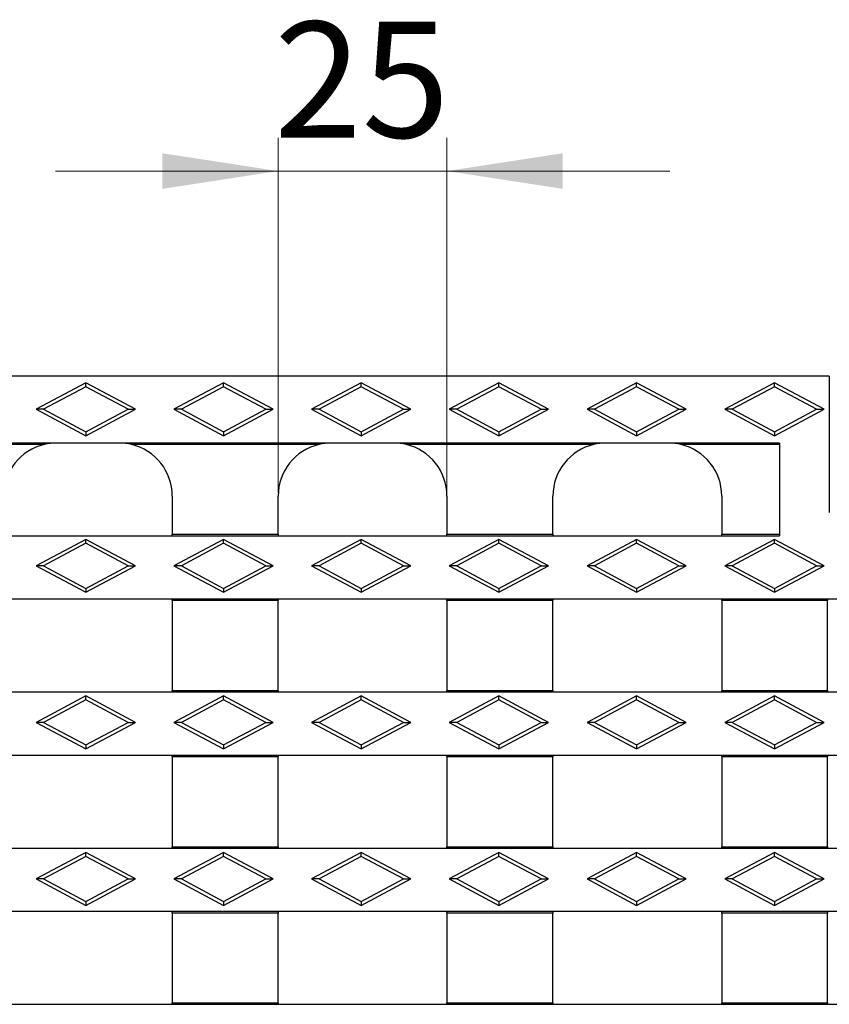
# Model space of a CAD drawing. Units: millimetres. Extents: x 0 to 420, y 0 to 297.
# Drawn here: x 91 to 116, y 135 to 165 of the extents above; entities that cross this region are included whole.
import ezdxf

# ---------------------------------------------------------------- set-up
doc = ezdxf.new("R2010")
doc.units = ezdxf.units.MM
doc.styles.add('SLDTEXTSTYLE0', font='TXT', dxfattribs={"width": 0.605})
doc.dimstyles.new('SLDDIMSTYLE1', dxfattribs={"dimtxt": 3.5, "dimasz": 3.5, "dimexe": 0, "dimexo": 0.0625, "dimgap": 0.875, "dimtad": 1, "dimlfac": 5, "dimrnd": 1e-09, "dimzin": 12, "dimdsep": 46, "dimtxsty": 'SLDTEXTSTYLE0', "dimsah": 1, "dimcen": 0.09, "dimadec": 0, "dimazin": 3, "dimtfac": 1, "dimtdec": 3, "dimtmove": 0, "dimatfit": 0, "dimfxl": 0, "dimfrac": 2, "dimtolj": 1, "dimtzin": 12, "dimarcsym": 0})

# ---------------------------------------------------------------- blocks, each defined once
blk = doc.blocks.new('_D_2')
at = {"color": 7, "linetype": 'Continuous', "lineweight": 0}
for p, q in [((99.014, 150.707), (99.014, 161.427)), ((104.114, 150.707), (104.114, 161.427)), ((99.014, 160.427), (92.284, 160.427)), ((99.014, 160.427), (104.114, 160.427)), ((104.114, 160.427), (110.845, 160.427))]:
    blk.add_line(p, q, dxfattribs=at)
at = {"color": 7, "linetype": 'Continuous', "lineweight": 18}
for points in [[(99.014, 160.427), (95.514, 160.965), (95.514, 159.888)], [(104.114, 160.427), (107.614, 159.888), (107.614, 160.965)]]:
    blk.add_solid(points, dxfattribs=at)
at = {"color": 7, "linetype": 'Continuous', "lineweight": 18, "insert": (98.891, 164.939), "char_height": 3.5, "attachment_point": 1, "style": 'SLDTEXTSTYLE0'}
blk.add_mtext('25', dxfattribs=at)

msp = doc.modelspace()

# ---------------------------------------------------------------- linework, layer by layer
at = {"color": 7, "linetype": 'Continuous', "lineweight": 25}
for p, q in [((115.6644, 154.2272), (68.1644, 154.2272)), ((115.6644, 154.2272), (115.6644, 150.1072)), ((93.2044, 154.0272), (91.7044, 153.2272)), ((93.2044, 153.9073), (91.9292, 153.2272)), ((93.2044, 153.9073), (93.2044, 154.0272)), ((94.7044, 153.2272), (93.2044, 154.0272)), ((94.4796, 153.2272), (93.2044, 153.9073)), ((97.3644, 154.0272), (95.8644, 153.2272)), ((97.3644, 153.9073), (96.0892, 153.2272)), ((97.3644, 153.9073), (97.3644, 154.0272)), ((98.8644, 153.2272), (97.3644, 154.0272)), ((98.6396, 153.2272), (97.3644, 153.9073)), ((101.5244, 154.0272), (100.0244, 153.2272)), ((101.5244, 153.9073), (100.2492, 153.2272)), ((101.5244, 153.9073), (101.5244, 154.0272)), ((103.0244, 153.2272), (101.5244, 154.0272)), ((102.7996, 153.2272), (101.5244, 153.9073)), ((105.6844, 154.0272), (104.1844, 153.2272)), ((105.6844, 153.9073), (104.4092, 153.2272)), ((105.6844, 153.9073), (105.6844, 154.0272)), ((107.1844, 153.2272), (105.6844, 154.0272)), ((106.9596, 153.2272), (105.6844, 153.9073)), ((109.8444, 154.0272), (108.3444, 153.2272)), ((109.8444, 153.9073), (108.5692, 153.2272)), ((109.8444, 153.9073), (109.8444, 154.0272)), ((111.3444, 153.2272), (109.8444, 154.0272)), ((111.1196, 153.2272), (109.8444, 153.9073)), ((114.0044, 154.0272), (112.5044, 153.2272)), ((114.0044, 153.9073), (112.7292, 153.2272)), ((114.0044, 153.9073), (114.0044, 154.0272)), ((115.5044, 153.2272), (114.0044, 154.0272)), ((115.2796, 153.2272), (114.0044, 153.9073)), ((91.9292, 153.2272), (91.7044, 153.2272)), ((91.7044, 153.2272), (93.2044, 152.4272)), ((91.9292, 153.2272), (93.2044, 152.5471)), ((93.2044, 152.5471), (94.4796, 153.2272)), ((93.2044, 152.4272), (94.7044, 153.2272)), ((94.4796, 153.2272), (94.7044, 153.2272)), ((96.0892, 153.2272), (95.8644, 153.2272)), ((95.8644, 153.2272), (97.3644, 152.4272)), ((96.0892, 153.2272), (97.3644, 152.5471)), ((97.3644, 152.5471), (98.6396, 153.2272)), ((97.3644, 152.4272), (98.8644, 153.2272)), ((98.6396, 153.2272), (98.8644, 153.2272)), ((100.2492, 153.2272), (100.0244, 153.2272)), ((100.0244, 153.2272), (101.5244, 152.4272)), ((100.2492, 153.2272), (101.5244, 152.5471)), ((101.5244, 152.5471), (102.7996, 153.2272)), ((101.5244, 152.4272), (103.0244, 153.2272)), ((102.7996, 153.2272), (103.0244, 153.2272)), ((104.4092, 153.2272), (104.1844, 153.2272)), ((104.1844, 153.2272), (105.6844, 152.4272)), ((104.4092, 153.2272), (105.6844, 152.5471)), ((105.6844, 152.5471), (106.9596, 153.2272)), ((105.6844, 152.4272), (107.1844, 153.2272)), ((106.9596, 153.2272), (107.1844, 153.2272)), ((108.5692, 153.2272), (108.3444, 153.2272)), ((108.3444, 153.2272), (109.8444, 152.4272)), ((108.5692, 153.2272), (109.8444, 152.5471)), ((109.8444, 152.5471), (111.1196, 153.2272)), ((109.8444, 152.4272), (111.3444, 153.2272)), ((111.1196, 153.2272), (111.3444, 153.2272)), ((112.7292, 153.2272), (112.5044, 153.2272)), ((112.5044, 153.2272), (114.0044, 152.4272)), ((112.7292, 153.2272), (114.0044, 152.5471)), ((114.0044, 152.5471), (115.2796, 153.2272)), ((114.0044, 152.4272), (115.5044, 153.2272)), ((115.2796, 153.2272), (115.5044, 153.2272)), ((93.2044, 152.5471), (93.2044, 152.4272)), ((97.3644, 152.5471), (97.3644, 152.4272)), ((101.5244, 152.5471), (101.5244, 152.4272)), ((105.6844, 152.5471), (105.6844, 152.4272)), ((109.8444, 152.5471), (109.8444, 152.4272)), ((114.0044, 152.5471), (114.0044, 152.4272)), ((92.3144, 152.2072), (85.9144, 152.2072)), ((91.9505, 152.1653), (86.2783, 152.1653)), ((94.2144, 152.2072), (92.3144, 152.2072)), ((100.6144, 152.2072), (94.2144, 152.2072)), ((100.2505, 152.1653), (94.5783, 152.1653)), ((102.5144, 152.2072), (100.6144, 152.2072)), ((108.9144, 152.2072), (102.5144, 152.2072)), ((108.5505, 152.1653), (102.8783, 152.1653)), ((110.8144, 152.2072), (108.9144, 152.2072)), ((114.1644, 152.2072), (110.8144, 152.2072)), ((114.1644, 152.1653), (111.1783, 152.1653)), ((114.1644, 152.2072), (114.1644, 149.4072)), ((95.8144, 150.6072), (95.8144, 149.4492)), ((99.0144, 149.4492), (99.0144, 150.6072)), ((104.1144, 150.6072), (104.1144, 149.4492)), ((107.3144, 149.4492), (107.3144, 150.6072)), ((112.4144, 150.6072), (112.4144, 149.4492)), ((90.7144, 149.4072), (95.8144, 149.4072)), ((95.8144, 149.4492), (99.0144, 149.4492)), ((95.8144, 149.4072), (95.8144, 149.4492)), ((95.8144, 149.4072), (99.0144, 149.4072)), ((99.0144, 149.4492), (99.0144, 149.4072)), ((99.0144, 149.4072), (104.1144, 149.4072)), ((104.1144, 149.4492), (107.3144, 149.4492)), ((104.1144, 149.4072), (104.1144, 149.4492)), ((104.1144, 149.4072), (107.3144, 149.4072)), ((107.3144, 149.4492), (107.3144, 149.4072)), ((107.3144, 149.4072), (112.4144, 149.4072)), ((112.4144, 149.4492), (114.1644, 149.4492)), ((112.4144, 149.4072), (112.4144, 149.4492)), ((112.4144, 149.4072), (114.1644, 149.4072)), ((93.2044, 149.2972), (91.7044, 148.4972)), ((93.2044, 149.1773), (91.9292, 148.4972)), ((93.2044, 149.1773), (93.2044, 149.2972)), ((94.7044, 148.4972), (93.2044, 149.2972)), ((94.4796, 148.4972), (93.2044, 149.1773)), ((97.3644, 149.2972), (95.8644, 148.4972)), ((97.3644, 149.1773), (96.0892, 148.4972)), ((97.3644, 149.1773), (97.3644, 149.2972)), ((98.8644, 148.4972), (97.3644, 149.2972)), ((98.6396, 148.4972), (97.3644, 149.1773)), ((101.5244, 149.2972), (100.0244, 148.4972)), ((101.5244, 149.1773), (100.2492, 148.4972)), ((101.5244, 149.1773), (101.5244, 149.2972)), ((103.0244, 148.4972), (101.5244, 149.2972)), ((102.7996, 148.4972), (101.5244, 149.1773)), ((105.6844, 149.2972), (104.1844, 148.4972)), ((105.6844, 149.1773), (104.4092, 148.4972)), ((105.6844, 149.1773), (105.6844, 149.2972)), ((107.1844, 148.4972), (105.6844, 149.2972)), ((106.9596, 148.4972), (105.6844, 149.1773)), ((109.8444, 149.2972), (108.3444, 148.4972)), ((109.8444, 149.1773), (108.5692, 148.4972)), ((109.8444, 149.1773), (109.8444, 149.2972)), ((111.3444, 148.4972), (109.8444, 149.2972)), ((111.1196, 148.4972), (109.8444, 149.1773)), ((114.0044, 149.2972), (112.5044, 148.4972)), ((114.0044, 149.1773), (112.7292, 148.4972)), ((114.0044, 149.1773), (114.0044, 149.2972)), ((115.5044, 148.4972), (114.0044, 149.2972)), ((115.2796, 148.4972), (114.0044, 149.1773)), ((91.9292, 148.4972), (91.7044, 148.4972)), ((91.7044, 148.4972), (93.2044, 147.6972)), ((91.9292, 148.4972), (93.2044, 147.8171)), ((93.2044, 147.8171), (94.4796, 148.4972)), ((93.2044, 147.6972), (94.7044, 148.4972)), ((94.4796, 148.4972), (94.7044, 148.4972)), ((96.0892, 148.4972), (95.8644, 148.4972)), ((95.8644, 148.4972), (97.3644, 147.6972)), ((96.0892, 148.4972), (97.3644, 147.8171)), ((97.3644, 147.8171), (98.6396, 148.4972)), ((97.3644, 147.6972), (98.8644, 148.4972)), ((98.6396, 148.4972), (98.8644, 148.4972)), ((100.2492, 148.4972), (100.0244, 148.4972)), ((100.0244, 148.4972), (101.5244, 147.6972)), ((100.2492, 148.4972), (101.5244, 147.8171)), ((101.5244, 147.8171), (102.7996, 148.4972)), ((101.5244, 147.6972), (103.0244, 148.4972)), ((102.7996, 148.4972), (103.0244, 148.4972)), ((104.4092, 148.4972), (104.1844, 148.4972)), ((104.1844, 148.4972), (105.6844, 147.6972)), ((104.4092, 148.4972), (105.6844, 147.8171)), ((105.6844, 147.8171), (106.9596, 148.4972)), ((105.6844, 147.6972), (107.1844, 148.4972)), ((106.9596, 148.4972), (107.1844, 148.4972)), ((108.5692, 148.4972), (108.3444, 148.4972)), ((108.3444, 148.4972), (109.8444, 147.6972)), ((108.5692, 148.4972), (109.8444, 147.8171)), ((109.8444, 147.8171), (111.1196, 148.4972)), ((109.8444, 147.6972), (111.3444, 148.4972)), ((111.1196, 148.4972), (111.3444, 148.4972)), ((112.7292, 148.4972), (112.5044, 148.4972)), ((112.5044, 148.4972), (114.0044, 147.6972)), ((112.7292, 148.4972), (114.0044, 147.8171)), ((114.0044, 147.8171), (115.2796, 148.4972)), ((114.0044, 147.6972), (115.5044, 148.4972)), ((115.2796, 148.4972), (115.5044, 148.4972)), ((93.2044, 147.8171), (93.2044, 147.6972)), ((97.3644, 147.8171), (97.3644, 147.6972)), ((101.5244, 147.8171), (101.5244, 147.6972)), ((105.6844, 147.8171), (105.6844, 147.6972)), ((109.8444, 147.8171), (109.8444, 147.6972)), ((114.0044, 147.8171), (114.0044, 147.6972)), ((95.8144, 147.4872), (90.7144, 147.4872)), ((99.0144, 147.4872), (95.8144, 147.4872)), ((95.8144, 147.4453), (95.8144, 147.4872)), ((99.0144, 147.4453), (95.8144, 147.4453)), ((95.8144, 147.4453), (95.8144, 144.7292)), ((104.1144, 147.4872), (99.0144, 147.4872)), ((99.0144, 147.4872), (99.0144, 147.4453)), ((99.0144, 144.7292), (99.0144, 147.4453)), ((107.3144, 147.4872), (104.1144, 147.4872)), ((104.1144, 147.4453), (104.1144, 147.4872)), ((107.3144, 147.4453), (104.1144, 147.4453)), ((104.1144, 147.4453), (104.1144, 144.7292)), ((112.4144, 147.4872), (107.3144, 147.4872)), ((107.3144, 147.4872), (107.3144, 147.4453)), ((107.3144, 144.7292), (107.3144, 147.4453)), ((115.6144, 147.4872), (112.4144, 147.4872)), ((112.4144, 147.4453), (112.4144, 147.4872)), ((115.6144, 147.4453), (112.4144, 147.4453)), ((112.4144, 147.4453), (112.4144, 144.7292)), ((120.7144, 147.4872), (115.6144, 147.4872)), ((115.6144, 147.4872), (115.6144, 147.4453)), ((115.6144, 144.7292), (115.6144, 147.4453)), ((90.7144, 144.6872), (95.8144, 144.6872)), ((95.8144, 144.7292), (99.0144, 144.7292)), ((95.8144, 144.6872), (95.8144, 144.7292)), ((95.8144, 144.6872), (99.0144, 144.6872)), ((99.0144, 144.7292), (99.0144, 144.6872)), ((99.0144, 144.6872), (104.1144, 144.6872)), ((104.1144, 144.7292), (107.3144, 144.7292)), ((104.1144, 144.6872), (104.1144, 144.7292)), ((104.1144, 144.6872), (107.3144, 144.6872)), ((107.3144, 144.7292), (107.3144, 144.6872)), ((107.3144, 144.6872), (112.4144, 144.6872)), ((112.4144, 144.7292), (115.6144, 144.7292)), ((112.4144, 144.6872), (112.4144, 144.7292)), ((112.4144, 144.6872), (115.6144, 144.6872)), ((115.6144, 144.7292), (115.6144, 144.6872)), ((115.6144, 144.6872), (120.7144, 144.6872)), ((93.2044, 144.5672), (91.7044, 143.7672)), ((93.2044, 144.4473), (91.9292, 143.7672)), ((93.2044, 144.4473), (93.2044, 144.5672)), ((94.7044, 143.7672), (93.2044, 144.5672)), ((94.4796, 143.7672), (93.2044, 144.4473)), ((97.3644, 144.5672), (95.8644, 143.7672)), ((97.3644, 144.4473), (96.0892, 143.7672)), ((97.3644, 144.4473), (97.3644, 144.5672)), ((98.8644, 143.7672), (97.3644, 144.5672)), ((98.6396, 143.7672), (97.3644, 144.4473)), ((101.5244, 144.5672), (100.0244, 143.7672)), ((101.5244, 144.4473), (100.2492, 143.7672)), ((101.5244, 144.4473), (101.5244, 144.5672)), ((103.0244, 143.7672), (101.5244, 144.5672)), ((102.7996, 143.7672), (101.5244, 144.4473)), ((105.6844, 144.5672), (104.1844, 143.7672)), ((105.6844, 144.4473), (104.4092, 143.7672)), ((105.6844, 144.4473), (105.6844, 144.5672)), ((107.1844, 143.7672), (105.6844, 144.5672)), ((106.9596, 143.7672), (105.6844, 144.4473)), ((109.8444, 144.5672), (108.3444, 143.7672)), ((109.8444, 144.4473), (108.5692, 143.7672)), ((109.8444, 144.4473), (109.8444, 144.5672)), ((111.3444, 143.7672), (109.8444, 144.5672)), ((111.1196, 143.7672), (109.8444, 144.4473)), ((114.0044, 144.5672), (112.5044, 143.7672)), ((114.0044, 144.4473), (112.7292, 143.7672)), ((114.0044, 144.4473), (114.0044, 144.5672)), ((115.5044, 143.7672), (114.0044, 144.5672)), ((115.2796, 143.7672), (114.0044, 144.4473)), ((91.9292, 143.7672), (91.7044, 143.7672)), ((91.7044, 143.7672), (93.2044, 142.9672)), ((91.9292, 143.7672), (93.2044, 143.0871)), ((93.2044, 143.0871), (94.4796, 143.7672)), ((93.2044, 142.9672), (94.7044, 143.7672)), ((94.4796, 143.7672), (94.7044, 143.7672)), ((96.0892, 143.7672), (95.8644, 143.7672)), ((95.8644, 143.7672), (97.3644, 142.9672)), ((96.0892, 143.7672), (97.3644, 143.0871)), ((97.3644, 143.0871), (98.6396, 143.7672)), ((97.3644, 142.9672), (98.8644, 143.7672)), ((98.6396, 143.7672), (98.8644, 143.7672)), ((100.2492, 143.7672), (100.0244, 143.7672)), ((100.0244, 143.7672), (101.5244, 142.9672)), ((100.2492, 143.7672), (101.5244, 143.0871)), ((101.5244, 143.0871), (102.7996, 143.7672)), ((101.5244, 142.9672), (103.0244, 143.7672)), ((102.7996, 143.7672), (103.0244, 143.7672)), ((104.4092, 143.7672), (104.1844, 143.7672)), ((104.1844, 143.7672), (105.6844, 142.9672)), ((104.4092, 143.7672), (105.6844, 143.0871)), ((105.6844, 143.0871), (106.9596, 143.7672)), ((105.6844, 142.9672), (107.1844, 143.7672)), ((106.9596, 143.7672), (107.1844, 143.7672)), ((108.5692, 143.7672), (108.3444, 143.7672)), ((108.3444, 143.7672), (109.8444, 142.9672)), ((108.5692, 143.7672), (109.8444, 143.0871)), ((109.8444, 143.0871), (111.1196, 143.7672)), ((109.8444, 142.9672), (111.3444, 143.7672)), ((111.1196, 143.7672), (111.3444, 143.7672)), ((112.7292, 143.7672), (112.5044, 143.7672)), ((112.5044, 143.7672), (114.0044, 142.9672)), ((112.7292, 143.7672), (114.0044, 143.0871)), ((114.0044, 143.0871), (115.2796, 143.7672)), ((114.0044, 142.9672), (115.5044, 143.7672)), ((115.2796, 143.7672), (115.5044, 143.7672)), ((93.2044, 143.0871), (93.2044, 142.9672)), ((97.3644, 143.0871), (97.3644, 142.9672)), ((101.5244, 143.0871), (101.5244, 142.9672)), ((105.6844, 143.0871), (105.6844, 142.9672)), ((109.8444, 143.0871), (109.8444, 142.9672)), ((114.0044, 143.0871), (114.0044, 142.9672)), ((95.8144, 142.7672), (90.7144, 142.7672)), ((99.0144, 142.7672), (95.8144, 142.7672)), ((95.8144, 142.7253), (95.8144, 142.7672)), ((99.0144, 142.7253), (95.8144, 142.7253)), ((95.8144, 142.7253), (95.8144, 140.0092)), ((104.1144, 142.7672), (99.0144, 142.7672)), ((99.0144, 142.7672), (99.0144, 142.7253)), ((99.0144, 140.0092), (99.0144, 142.7253)), ((107.3144, 142.7672), (104.1144, 142.7672)), ((104.1144, 142.7253), (104.1144, 142.7672)), ((107.3144, 142.7253), (104.1144, 142.7253)), ((104.1144, 142.7253), (104.1144, 140.0092)), ((112.4144, 142.7672), (107.3144, 142.7672)), ((107.3144, 142.7672), (107.3144, 142.7253)), ((107.3144, 140.0092), (107.3144, 142.7253)), ((115.6144, 142.7672), (112.4144, 142.7672)), ((112.4144, 142.7253), (112.4144, 142.7672)), ((115.6144, 142.7253), (112.4144, 142.7253)), ((112.4144, 142.7253), (112.4144, 140.0092)), ((120.7144, 142.7672), (115.6144, 142.7672)), ((115.6144, 142.7672), (115.6144, 142.7253)), ((115.6144, 140.0092), (115.6144, 142.7253)), ((90.7144, 139.9672), (95.8144, 139.9672)), ((95.8144, 140.0092), (99.0144, 140.0092)), ((95.8144, 139.9672), (95.8144, 140.0092)), ((95.8144, 139.9672), (99.0144, 139.9672)), ((99.0144, 140.0092), (99.0144, 139.9672)), ((99.0144, 139.9672), (104.1144, 139.9672)), ((104.1144, 140.0092), (107.3144, 140.0092)), ((104.1144, 139.9672), (104.1144, 140.0092)), ((104.1144, 139.9672), (107.3144, 139.9672)), ((107.3144, 140.0092), (107.3144, 139.9672)), ((107.3144, 139.9672), (112.4144, 139.9672)), ((112.4144, 140.0092), (115.6144, 140.0092)), ((112.4144, 139.9672), (112.4144, 140.0092)), ((112.4144, 139.9672), (115.6144, 139.9672)), ((115.6144, 140.0092), (115.6144, 139.9672)), ((115.6144, 139.9672), (120.7144, 139.9672)), ((93.2044, 139.8372), (91.7044, 139.0372)), ((93.2044, 139.7173), (91.9292, 139.0372)), ((93.2044, 139.7173), (93.2044, 139.8372)), ((94.7044, 139.0372), (93.2044, 139.8372)), ((94.4796, 139.0372), (93.2044, 139.7173)), ((97.3644, 139.8372), (95.8644, 139.0372)), ((97.3644, 139.7173), (96.0892, 139.0372)), ((97.3644, 139.7173), (97.3644, 139.8372)), ((98.8644, 139.0372), (97.3644, 139.8372)), ((98.6396, 139.0372), (97.3644, 139.7173)), ((101.5244, 139.8372), (100.0244, 139.0372)), ((101.5244, 139.7173), (100.2492, 139.0372)), ((101.5244, 139.7173), (101.5244, 139.8372)), ((103.0244, 139.0372), (101.5244, 139.8372)), ((102.7996, 139.0372), (101.5244, 139.7173)), ((105.6844, 139.8372), (104.1844, 139.0372)), ((105.6844, 139.7173), (104.4092, 139.0372)), ((105.6844, 139.7173), (105.6844, 139.8372)), ((107.1844, 139.0372), (105.6844, 139.8372)), ((106.9596, 139.0372), (105.6844, 139.7173)), ((109.8444, 139.8372), (108.3444, 139.0372)), ((109.8444, 139.7173), (108.5692, 139.0372)), ((109.8444, 139.7173), (109.8444, 139.8372)), ((111.3444, 139.0372), (109.8444, 139.8372)), ((111.1196, 139.0372), (109.8444, 139.7173)), ((114.0044, 139.8372), (112.5044, 139.0372)), ((114.0044, 139.7173), (112.7292, 139.0372)), ((114.0044, 139.7173), (114.0044, 139.8372)), ((115.5044, 139.0372), (114.0044, 139.8372)), ((115.2796, 139.0372), (114.0044, 139.7173)), ((91.9292, 139.0372), (91.7044, 139.0372)), ((91.7044, 139.0372), (93.2044, 138.2372)), ((91.9292, 139.0372), (93.2044, 138.3571)), ((93.2044, 138.3571), (94.4796, 139.0372)), ((93.2044, 138.2372), (94.7044, 139.0372)), ((94.4796, 139.0372), (94.7044, 139.0372)), ((96.0892, 139.0372), (95.8644, 139.0372)), ((95.8644, 139.0372), (97.3644, 138.2372)), ((96.0892, 139.0372), (97.3644, 138.3571)), ((97.3644, 138.3571), (98.6396, 139.0372)), ((97.3644, 138.2372), (98.8644, 139.0372)), ((98.6396, 139.0372), (98.8644, 139.0372)), ((100.2492, 139.0372), (100.0244, 139.0372)), ((100.0244, 139.0372), (101.5244, 138.2372)), ((100.2492, 139.0372), (101.5244, 138.3571)), ((101.5244, 138.3571), (102.7996, 139.0372)), ((101.5244, 138.2372), (103.0244, 139.0372)), ((102.7996, 139.0372), (103.0244, 139.0372)), ((104.4092, 139.0372), (104.1844, 139.0372)), ((104.1844, 139.0372), (105.6844, 138.2372)), ((104.4092, 139.0372), (105.6844, 138.3571)), ((105.6844, 138.3571), (106.9596, 139.0372)), ((105.6844, 138.2372), (107.1844, 139.0372)), ((106.9596, 139.0372), (107.1844, 139.0372)), ((108.5692, 139.0372), (108.3444, 139.0372)), ((108.3444, 139.0372), (109.8444, 138.2372)), ((108.5692, 139.0372), (109.8444, 138.3571)), ((109.8444, 138.3571), (111.1196, 139.0372)), ((109.8444, 138.2372), (111.3444, 139.0372)), ((111.1196, 139.0372), (111.3444, 139.0372)), ((112.7292, 139.0372), (112.5044, 139.0372)), ((112.5044, 139.0372), (114.0044, 138.2372)), ((112.7292, 139.0372), (114.0044, 138.3571)), ((114.0044, 138.3571), (115.2796, 139.0372)), ((114.0044, 138.2372), (115.5044, 139.0372)), ((115.2796, 139.0372), (115.5044, 139.0372)), ((93.2044, 138.3571), (93.2044, 138.2372)), ((97.3644, 138.3571), (97.3644, 138.2372)), ((101.5244, 138.3571), (101.5244, 138.2372)), ((105.6844, 138.3571), (105.6844, 138.2372)), ((109.8444, 138.3571), (109.8444, 138.2372)), ((114.0044, 138.3571), (114.0044, 138.2372)), ((95.8144, 138.0472), (90.7144, 138.0472)), ((99.0144, 138.0472), (95.8144, 138.0472)), ((95.8144, 138.0053), (95.8144, 138.0472)), ((99.0144, 138.0053), (95.8144, 138.0053)), ((95.8144, 138.0053), (95.8144, 135.2892)), ((104.1144, 138.0472), (99.0144, 138.0472)), ((99.0144, 138.0472), (99.0144, 138.0053)), ((99.0144, 135.2892), (99.0144, 138.0053)), ((107.3144, 138.0472), (104.1144, 138.0472)), ((104.1144, 138.0053), (104.1144, 138.0472)), ((107.3144, 138.0053), (104.1144, 138.0053)), ((104.1144, 138.0053), (104.1144, 135.2892)), ((112.4144, 138.0472), (107.3144, 138.0472)), ((107.3144, 138.0472), (107.3144, 138.0053)), ((107.3144, 135.2892), (107.3144, 138.0053)), ((115.6144, 138.0472), (112.4144, 138.0472)), ((112.4144, 138.0053), (112.4144, 138.0472)), ((115.6144, 138.0053), (112.4144, 138.0053)), ((112.4144, 138.0053), (112.4144, 135.2892)), ((120.7144, 138.0472), (115.6144, 138.0472)), ((115.6144, 138.0472), (115.6144, 138.0053)), ((115.6144, 135.2892), (115.6144, 138.0053)), ((90.7144, 135.2472), (95.8144, 135.2472)), ((95.8144, 135.2892), (99.0144, 135.2892)), ((95.8144, 135.2472), (95.8144, 135.2892)), ((95.8144, 135.2472), (99.0144, 135.2472)), ((99.0144, 135.2892), (99.0144, 135.2472)), ((99.0144, 135.2472), (104.1144, 135.2472)), ((104.1144, 135.2892), (107.3144, 135.2892)), ((104.1144, 135.2472), (104.1144, 135.2892)), ((104.1144, 135.2472), (107.3144, 135.2472)), ((107.3144, 135.2892), (107.3144, 135.2472)), ((107.3144, 135.2472), (112.4144, 135.2472)), ((112.4144, 135.2892), (115.6144, 135.2892)), ((112.4144, 135.2472), (112.4144, 135.2892)), ((112.4144, 135.2472), (115.6144, 135.2472)), ((115.6144, 135.2892), (115.6144, 135.2472)), ((115.6144, 135.2472), (120.7144, 135.2472))]:
    msp.add_line(p, q, dxfattribs=at)
for centre, start, end in [((92.3144, 150.6072), 103.14539, 180), ((92.3144, 150.6072), 90, 103.14539), ((94.2144, 150.6072), 76.85461, 90), ((94.2144, 150.6072), 0, 76.85461), ((100.6144, 150.6072), 103.14539, 180), ((100.6144, 150.6072), 90, 103.14539), ((102.5144, 150.6072), 76.85461, 90), ((102.5144, 150.6072), 0, 76.85461), ((108.9144, 150.6072), 103.14539, 180), ((108.9144, 150.6072), 90, 103.14539), ((110.8144, 150.6072), 76.85461, 90), ((110.8144, 150.6072), 0, 76.85461)]:
    msp.add_arc(centre, 1.6, start, end, dxfattribs=at)

# ---------------------------------------------------------------- dimensions: what is measured, and where the dimension line sits
at = {"color": 7, "linetype": 'Continuous', "lineweight": 18}
dim = msp.add_linear_dim(base=(104.1144, 160.4269), p1=(99.0144, 150.6072), p2=(104.1144, 150.6072), dimstyle='SLDDIMSTYLE1', dxfattribs=at)
dim.commit()
dim.dimension.update_dxf_attribs({"geometry": '_D_2', "text_midpoint": (101.5644, 160.4269), "dimtype": 160})

doc.saveas('drawing.dxf')
